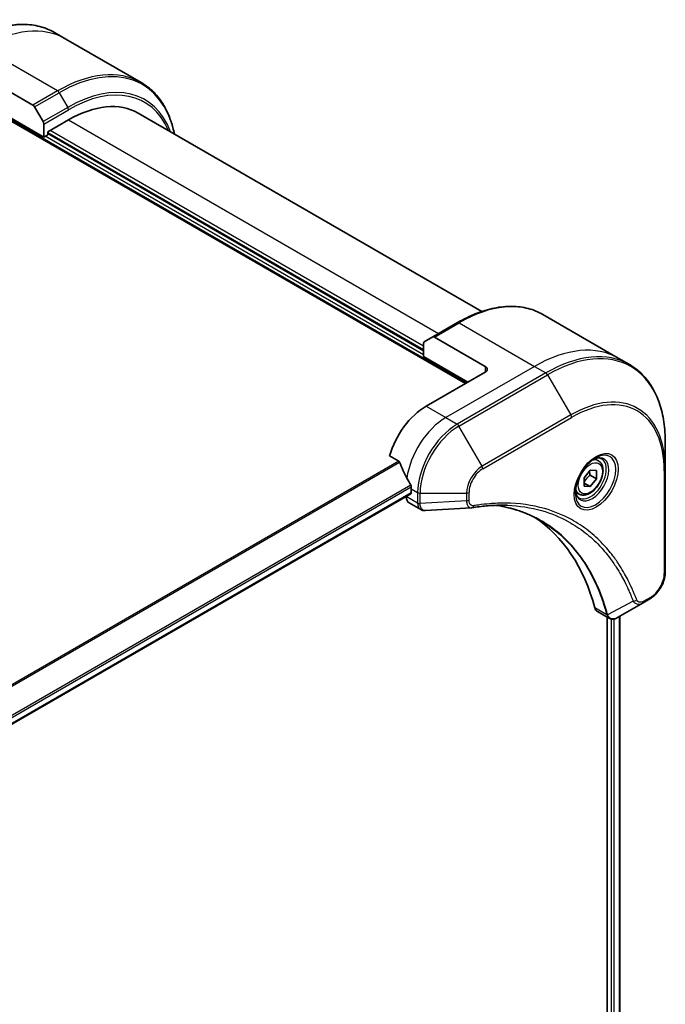
# Model space of a CAD drawing. Units: millimetres. Extents: x 80 to 11479, y 44 to 2292.
# Drawn here: x 528 to 620, y 1197 to 1338 of the extents above; entities that cross this region are included whole.
import ezdxf

# ---------------------------------------------------------------- set-up
doc = ezdxf.new("R2010")
doc.units = ezdxf.units.MM
doc.header["$LTSCALE"] = 5.5
doc.layers.add('Visible (ISO)', color=7, linetype='Continuous', lineweight=35)
doc.layers.add('Visible Narrow (ISO)', color=7, linetype='Continuous', lineweight=25)

msp = doc.modelspace()

# ---------------------------------------------------------------- linework, layer by layer
at = {"layer": 'Visible (ISO)'}
for p, q in [((534.3669, 1334.947), (532.7456, 1335.883)), ((545.1806, 1328.7037), (534.3669, 1334.947)), ((522.3669, 1329.6758), (529.6451, 1325.4737)), ((521.5563, 1326.0613), (591.6634, 1285.585)), ((531.2058, 1320.8985), (522.3669, 1326.0016)), ((529.8951, 1325.2098), (531.1022, 1323.1191)), ((593.9946, 1295.9021), (544.7413, 1324.3385)), ((531.2058, 1322.7706), (531.2058, 1320.8985)), ((531.7714, 1321.6333), (534.7413, 1323.3479)), ((531.2058, 1320.8985), (531.7714, 1321.2251)), ((531.7714, 1321.2251), (531.7714, 1321.6333)), ((585.653, 1290.2798), (531.7714, 1321.3884)), ((602.7492, 1295.4665), (613.5629, 1289.2232)), ((590.4992, 1294.3025), (586.9636, 1292.2613)), ((585.653, 1289.4633), (585.653, 1291.3355)), ((585.7565, 1291.5644), (586.9636, 1292.2613)), ((594.4918, 1288.0345), (587.2136, 1292.2365)), ((585.653, 1289.4633), (592.0169, 1285.7891)), ((613.5629, 1289.2232), (615.1842, 1288.2871)), ((594.4918, 1287.218), (586.0065, 1282.319)), ((620.3012, 1273.253), (620.3012, 1277.0963)), ((580.7625, 1275.2089), (582.0999, 1274.4367)), ((610.7161, 1274.4944), (610.1791, 1274.8043)), ((608.6693, 1272.0693), (609.5532, 1273.1688)), ((609.5532, 1273.1688), (610.4371, 1273.0899)), ((610.4371, 1273.0899), (610.4371, 1271.9114)), ((620.3012, 1258.556), (620.3012, 1273.253)), ((608.6693, 1270.8907), (608.6693, 1272.0693)), ((609.5178, 1272.4421), (610.4371, 1271.9114)), ((610.4371, 1271.9114), (609.5532, 1270.8118)), ((583.8852, 1270.4798), (583.8852, 1269.9082)), ((607.9661, 1269.7312), (607.4291, 1270.0412)), ((608.6693, 1271.3221), (609.5532, 1270.8118)), ((609.5532, 1270.8118), (608.6693, 1270.8907)), ((583.8231, 1269.7709), (395.4115, 1160.9915)), ((583.1781, 1269.3985), (583.1781, 1269.3805)), ((583.5923, 1268.4649), (585.2361, 1267.5159)), ((617.1309, 1254.1566), (618.0763, 1254.7024)), ((617.1309, 1254.1566), (613.4532, 1252.0333)), ((610.571, 1252.8888), (612.2148, 1251.9397)), ((611.9574, 1252.0884), (611.9574, 977.235)), ((613.7843, 1252.2245), (613.7843, 977.4693))]:
    msp.add_line(p, q, dxfattribs=at)
for centre, major_axis, ratio, start_param, end_param in [((529.6451, 1325.0655), (0.25, -0.433), 0.57735027, 1.57079633, 2.35619449), ((534.7413, 1307.018), (10, 17.3205), 0.57735027, 0, 0.78539816), ((530.8522, 1322.9747), (0.25, -0.433), 0.57735027, 0.78539816, 1.57079633), ((586.0065, 1291.1314), (-0.25, 0.433), 0.57735027, 0, 0.78539816), ((587.2136, 1291.8283), (-0.25, 0.433), 0.57735027, 5.49778714, 6.28318531), ((593.7847, 1287.6262), (1, 0), 0.57735027, 5.49778714, 7.06858347), ((586.0065, 1275.787), (-4, -6.9282), 0.57735027, 3.92699082, 5.11339037), ((589.9663, 1273.5008), (-6.9972, 10.3202), 0.5228786, 1.15795131, 1.36554168), ((589.9663, 1273.5008), (-6.9972, 10.3202), 0.5228786, 1.36554168, 1.45917851), ((589.5421, 1273.7458), (-4, -6.9282), 0.57735027, 5.45283607, 5.49778714), ((584.5923, 1270.197), (-1, -1.7321), 0.57735027, 5.49778714, 6.28318531), ((583.6731, 1270.0307), (0.15, -0.2598), 0.57735027, 0, 0.78539816), ((592.5212, 1269.2757), (-0.4003, -1.4838), 0.82744179, 0.27049221, 0.36261393), ((574.6928, 1221.8982), (26, 45.0333), 0.57735027, 5.7600423, 6.25033406), ((611.571, 1254.6208), (-1, -1.7321), 0.57735027, 5.7600423, 6.28318531), ((611.9939, 1253.4913), (2.2606, -0.3826), 0.76640476, 5.52785131, 5.52857845)]:
    msp.add_ellipse(centre, major_axis=major_axis, ratio=ratio, start_param=start_param, end_param=end_param, dxfattribs=at)
for points, knots in [([(520.4956, 1334.7191), (521.3853, 1335.2328), (522.2773, 1335.667), (524.0459, 1336.3646), (524.9225, 1336.6281), (526.6404, 1336.9754), (527.4818, 1337.0592), (529.1084, 1337.0413), (529.8937, 1336.9395), (531.3851, 1336.5493), (532.0911, 1336.2609), (532.7456, 1335.883)], [1.570796327, 1.570796327, 1.570796327, 1.570796327, 1.727875959, 1.727875959, 1.884955592, 1.884955592, 2.042035225, 2.042035225, 2.199114858, 2.199114858, 2.35619449, 2.35619449, 2.35619449, 2.35619449]), ([(549.9352, 1321.3398), (549.809, 1321.9632), (549.6499, 1322.5617), (549.1792, 1323.9626), (548.8311, 1324.7331), (548.0023, 1326.1329), (547.5215, 1326.762), (546.4379, 1327.8586), (545.8351, 1328.3258), (545.1806, 1328.7037)], [3.347936568, 3.347936568, 3.347936568, 3.347936568, 3.455751919, 3.455751919, 3.612831552, 3.612831552, 3.769911184, 3.769911184, 3.926990817, 3.926990817, 3.926990817, 3.926990817]), ([(590.4992, 1294.3025), (591.3889, 1294.8162), (592.2809, 1295.2504), (594.0495, 1295.948), (594.9261, 1296.2115), (596.644, 1296.5588), (597.4853, 1296.6426), (599.1119, 1296.6247), (599.8972, 1296.5229), (601.3887, 1296.1328), (602.0947, 1295.8443), (602.7492, 1295.4665)], [3.141592654, 3.141592654, 3.141592654, 3.141592654, 3.298672286, 3.298672286, 3.455751919, 3.455751919, 3.612831552, 3.612831552, 3.769911184, 3.769911184, 3.926990817, 3.926990817, 3.926990817, 3.926990817]), ([(620.3012, 1277.0963), (620.3012, 1278.1237), (620.2312, 1279.1132), (619.9511, 1280.9937), (619.741, 1281.8846), (619.1828, 1283.546), (618.8347, 1284.3166), (618.0059, 1285.7163), (617.5251, 1286.3455), (616.4415, 1287.442), (615.8387, 1287.9092), (615.1842, 1288.2871)], [1.570796327, 1.570796327, 1.570796327, 1.570796327, 1.727875959, 1.727875959, 1.884955592, 1.884955592, 2.042035225, 2.042035225, 2.199114858, 2.199114858, 2.35619449, 2.35619449, 2.35619449, 2.35619449]), ([(582.2161, 1274.2902), (582.2052, 1274.3179), (582.191, 1274.3449), (582.1525, 1274.3977), (582.1265, 1274.4214), (582.0999, 1274.4367)], [-0.0201836507, -0.0201836507, -0.0201836507, -0.0201836507, -0.0112759257, -0.0112759257, 0, 0, 0, 0]), ([(610.2982, 1274.9107), (610.0216, 1274.7511), (609.7369, 1274.5382), (609.1829, 1274.0213), (608.9138, 1273.7164), (608.4227, 1273.0439), (608.2012, 1272.676), (607.8315, 1271.9176), (607.6836, 1271.5274), (607.4765, 1270.7703), (607.4167, 1270.4034), (607.398, 1270.0055), (607.3965, 1269.9446), (607.3965, 1269.8849)], [3.14159265, 3.14159265, 3.14159265, 3.14159265, 3.4403958, 3.4403958, 3.74272298, 3.74272298, 4.04794488, 4.04794488, 4.35345517, 4.35345517, 4.65653194, 4.65653194, 4.71238898, 4.71238898, 4.71238898, 4.71238898]), ([(610.7161, 1274.4944), (610.8645, 1274.4087), (610.992, 1274.2884), (611.1995, 1273.9894), (611.2749, 1273.8073), (611.3716, 1273.3861), (611.3848, 1273.1422), (611.3428, 1272.6255), (611.2852, 1272.3519), (611.1072, 1271.8088), (610.9872, 1271.5394), (610.6976, 1271.0295), (610.5284, 1270.7889), (610.1548, 1270.3578), (609.9506, 1270.1675), (609.5222, 1269.8568), (609.2979, 1269.7368), (608.8515, 1269.5896), (608.6283, 1269.5601), (608.2557, 1269.6034), (608.1026, 1269.6524), (607.9661, 1269.7312)], [2.35619449, 2.35619449, 2.35619449, 2.35619449, 2.62198886, 2.62198886, 2.91161337, 2.91161337, 3.23970828, 3.23970828, 3.57841915, 3.57841915, 3.91455234, 3.91455234, 4.24911174, 4.24911174, 4.58502719, 4.58502719, 4.92367944, 4.92367944, 5.25327908, 5.25327908, 5.49778714, 5.49778714, 5.49778714, 5.49778714]), ([(610.0348, 1274.7443), (610.0725, 1274.7614), (610.1097, 1274.7773), (610.2586, 1274.836), (610.3661, 1274.8679), (610.5672, 1274.9086), (610.6609, 1274.9174), (610.8321, 1274.9155), (610.9097, 1274.9049), (611.0507, 1274.868), (611.1143, 1274.8418), (611.1732, 1274.8078)], [3.247221149, 3.247221149, 3.247221149, 3.247221149, 3.298672286, 3.298672286, 3.455751919, 3.455751919, 3.612831552, 3.612831552, 3.769911184, 3.769911184, 3.926990817, 3.926990817, 3.926990817, 3.926990817]), ([(583.8909, 1270.7766), (583.8921, 1270.8081), (583.8883, 1270.8448), (583.8697, 1270.9195), (583.855, 1270.9574), (583.8334, 1270.9987), (583.8289, 1271.0066), (583.8243, 1271.0145)], [0.1356732242, 0.1356732242, 0.1356732242, 0.1356732242, 0.1469944231, 0.1469944231, 0.158315622, 0.158315622, 0.1609890322, 0.1609890322, 0.1609890322, 0.1609890322]), ([(607.9232, 1269.1786), (607.8643, 1269.2126), (607.8098, 1269.2546), (607.7074, 1269.3582), (607.6594, 1269.4201), (607.5721, 1269.5675), (607.5329, 1269.653), (607.4676, 1269.8475), (607.4415, 1269.9565), (607.4179, 1270.1149), (607.413, 1270.1551), (607.409, 1270.1963)], [0.785398163, 0.785398163, 0.785398163, 0.785398163, 0.942477796, 0.942477796, 1.099557429, 1.099557429, 1.256637061, 1.256637061, 1.413716694, 1.413716694, 1.465167832, 1.465167832, 1.465167832, 1.465167832]), ([(585.9423, 1267.3621), (585.8945, 1267.3592), (585.8465, 1267.3584), (585.7503, 1267.362), (585.7021, 1267.3662), (585.6059, 1267.3802), (585.558, 1267.3899), (585.4631, 1267.4154), (585.4162, 1267.4312), (585.3244, 1267.4689), (585.2795, 1267.4909), (585.2361, 1267.5159)], [0.0140408951, 0.0140408951, 0.0140408951, 0.0140408951, 0.027014678, 0.027014678, 0.0399884609, 0.0399884609, 0.0529622438, 0.0529622438, 0.0659360267, 0.0659360267, 0.0789098096, 0.0789098096, 0.0789098096, 0.0789098096]), ([(597.6637, 1268.1248), (597.3373, 1268.1365), (597.0083, 1268.1412), (596.3451, 1268.1364), (596.0108, 1268.1269), (595.3376, 1268.0939), (594.9985, 1268.0703), (594.3158, 1268.0089), (593.9721, 1267.9712), (593.2805, 1267.8816), (592.9382, 1267.8306), (592.5825, 1267.7709)], [4.024932757, 4.024932757, 4.024932757, 4.024932757, 4.185188705, 4.185188705, 4.345444652, 4.345444652, 4.5057006, 4.5057006, 4.665956547, 4.665956547, 4.826212494, 4.826212494, 4.826212494, 4.826212494]), ([(596.0371, 1268.1255), (596.0624, 1268.1218), (596.0877, 1268.118), (596.682, 1268.0287), (597.2406, 1267.9192), (598.3353, 1267.6524), (598.8714, 1267.4953), (599.9198, 1267.1338), (600.4321, 1266.9296), (601.4315, 1266.4746), (601.9186, 1266.2239), (602.3925, 1265.9503)], [1.55499619, 1.55499619, 1.55499619, 1.55499619, 1.56799787, 1.56799787, 1.86071038, 1.86071038, 2.15342288, 2.15342288, 2.44613539, 2.44613539, 2.73884789, 2.73884789, 2.73884789, 2.73884789]), ([(620.3012, 1258.556), (620.3012, 1258.2719), (620.2627, 1257.976), (620.1184, 1257.3799), (620.0125, 1257.0797), (619.7436, 1256.4971), (619.5806, 1256.2148), (619.2106, 1255.6907), (619.0035, 1255.4489), (618.5594, 1255.0258), (618.3224, 1254.8445), (618.0763, 1254.7024)], [4.71238898, 4.71238898, 4.71238898, 4.71238898, 5.02654825, 5.02654825, 5.34070751, 5.34070751, 5.65486678, 5.65486678, 5.96902604, 5.96902604, 6.28318531, 6.28318531, 6.28318531, 6.28318531]), ([(613.4388, 1252.025), (613.3647, 1251.983), (613.2888, 1251.9461), (613.1333, 1251.8841), (613.0537, 1251.859), (612.8906, 1251.8235), (612.807, 1251.8131), (612.6368, 1251.8112), (612.55, 1251.8199), (612.3785, 1251.8613), (612.2936, 1251.8942), (612.2148, 1251.9397)], [0, 0, 0, 0, 0.023575597, 0.023575597, 0.047151194, 0.047151194, 0.070726791, 0.070726791, 0.094302388, 0.094302388, 0.117877985, 0.117877985, 0.117877985, 0.117877985])]:
    msp.add_open_spline(points, degree=3, knots=knots, dxfattribs=at)
for points, weights in [([(609.5178, 1272.4421), (609.4455, 1272.7731), (609.4395, 1273.0274)], [1, 1.07039454817, 1.07672477615]), ([(608.6693, 1271.4166), (608.9553, 1271.9984), (609.5178, 1272.4421)], [1.01523736138, 1.14666441016, 1])]:
    msp.add_rational_spline(points, weights, degree=2, dxfattribs=at)
msp.add_open_spline([(592.4636, 1267.7573), (590.2896, 1267.6272), (588.1159, 1267.4953), (585.9423, 1267.3621)], degree=3, dxfattribs=at)
at = {"layer": 'Visible Narrow (ISO)'}
for p, q in [((533.1806, 1327.515), (522.3669, 1333.7583)), ((533.1806, 1327.515), (529.6451, 1325.4737)), ((529.8951, 1325.2098), (533.4306, 1327.2511)), ((533.4306, 1327.2511), (534.6377, 1325.1603)), ((521.6498, 1326.1706), (591.8048, 1285.6666)), ((534.6377, 1325.1603), (531.1022, 1323.1191)), ((531.2058, 1322.7706), (534.7413, 1324.8118)), ((534.7413, 1323.3479), (587.7743, 1292.7293)), ((585.653, 1289.7083), (531.4179, 1321.0209)), ((531.7714, 1321.5517), (585.653, 1290.4431)), ((585.653, 1290.933), (532.125, 1321.8374)), ((587.2136, 1292.2365), (590.7492, 1294.2778)), ((590.7492, 1294.2778), (601.5629, 1288.0345)), ((601.5629, 1288.0345), (588.835, 1280.686)), ((603.1842, 1287.0984), (590.4563, 1279.7499)), ((594.4918, 1288.0345), (594.4918, 1287.218)), ((601.5629, 1288.0345), (603.1842, 1287.0984)), ((590.7063, 1279.486), (603.4342, 1286.8345)), ((603.4342, 1286.8345), (606.7626, 1281.0695)), ((586.0065, 1282.319), (588.835, 1280.686)), ((588.835, 1280.686), (590.4563, 1279.7499)), ((606.7626, 1281.0695), (594.0347, 1273.721)), ((594.1383, 1273.3726), (606.8662, 1280.721)), ((594.0347, 1273.721), (590.7063, 1279.486)), ((582.0999, 1274.4367), (392.4043, 1164.9159)), ((392.5893, 1164.8091), (582.2161, 1274.2902)), ((620.1548, 1273.0489), (620.1548, 1258.3519)), ((583.8243, 1271.0145), (395.1969, 1162.1104)), ((395.263, 1161.8722), (583.8909, 1270.7766)), ((583.8852, 1270.4798), (584.7994, 1269.952)), ((583.8852, 1269.9082), (395.4018, 1161.0873)), ((584.7994, 1268.4444), (583.1781, 1269.3805)), ((584.7994, 1269.952), (584.7994, 1268.457)), ((585.153, 1268.3724), (585.153, 1269.8674)), ((585.153, 1269.8674), (591.8098, 1269.8674)), ((591.8098, 1268.7757), (585.153, 1268.3724)), ((591.8098, 1269.8674), (591.8098, 1268.7757)), ((592.1634, 1268.8602), (592.1634, 1269.952)), ((618.1799, 1254.9313), (617.2344, 1254.3855)), ((611.9066, 1252.4265), (610.2051, 1253.4089)), ((615.6771, 1254.4041), (612.0382, 1252.4238)), ((612.523, 1251.8283), (612.523, 977.1534)), ((612.9473, 977.0259), (612.9473, 1251.8361)), ((613.6965, 1252.1737), (613.6965, 977.4213))]:
    msp.add_line(p, q, dxfattribs=at)
for centre, major_axis, ratio, start_param, end_param in [((520.7456, 1315.0984), (12, 20.7846), 0.57735027, 0, 0.78539816), ((522.3669, 1314.1624), (12, 20.7846), 0.57735027, 0, 0.78539816), ((533.4306, 1307.7747), (11.9268, 20.6578), 0.57735027, 5.70682089, 7.06858347), ((533.1806, 1307.9191), (12, 20.7846), 0.57735027, 0, 0.78539816), ((534.6377, 1307.0778), (11.0732, 19.1794), 0.57735027, 5.8392755, 7.06858347), ((534.7413, 1307.018), (10.8964, 18.8732), 0.57735027, 5.8747172, 7.06858347), ((533.1806, 1327.1067), (0.25, -0.433), 0.57735027, 1.57079633, 2.35619449), ((534.3877, 1325.016), (-0.25, 0.433), 0.57735027, 3.92699082, 4.71238898), ((590.7492, 1274.6819), (12, 20.7846), 0.57735027, 0, 0.78539816), ((590.7492, 1293.8695), (-0.25, 0.433), 0.57735027, 5.49778714, 6.28318531), ((601.5629, 1268.4386), (12, 20.7846), 0.57735027, 0, 0.78539816), ((603.1842, 1267.5025), (12, 20.7846), 0.57735027, 0, 0.78539816), ((603.4342, 1267.3581), (11.9268, 20.6578), 0.57735027, 5.49778714, 7.06858347), ((603.1842, 1286.6902), (0.25, -0.433), 0.57735027, 1.57079633, 2.35619449), ((606.8662, 1265.3767), (9.3964, 16.2751), 0.57735027, 5.49778714, 7.06858347), ((606.7626, 1265.4365), (9.5732, 16.5813), 0.57735027, 5.49778714, 7.06858347), ((588.835, 1274.154), (-4, -6.9282), 0.57735027, 3.92699082, 5.33033906), ((606.5126, 1280.9251), (0.25, -0.433), 0.57735027, 0.78539816, 1.57079633), ((590.4563, 1273.218), (-4, -6.9282), 0.57735027, 3.92699082, 5.49778714), ((590.7063, 1273.0736), (3.9268, 6.8014), 0.57735027, 0.78539816, 2.35619449), ((590.4563, 1279.3417), (0.25, -0.433), 0.57735027, 1.57079633, 2.35619449), ((610.2982, 1271.5602), (2.0518, 3.5538), 0.57735027, 2.35619449, 7.06858347), ((609.7982, 1271.8489), (-1.6982, -2.9414), 0.57735027, 5.59811367, 10.10984959), ((609.5482, 1271.9932), (1.625, 2.8146), 0.57735027, 3.14159265, 6.28318531), ((609.3411, 1272.1128), (1.375, 2.3816), 0.57735027, 0, 0.56017967), ((594.0347, 1271.152), (-1.5732, -2.7249), 0.57735027, 3.92699082, 5.49778714), ((594.1383, 1271.0922), (1.3964, 2.4187), 0.57735027, 0.78539816, 2.35619449), ((593.7847, 1273.5767), (-0.25, 0.433), 0.57735027, 3.92699082, 4.71238898), ((619.8012, 1273.253), (0.5, 0), 0.57735027, 5.49778714, 6.28318531), ((609.3411, 1272.1128), (-1.375, -2.3816), 0.57735027, 5.72300564, 6.28318531), ((585.153, 1270.1561), (-0.5, 0), 0.57735027, 0.78539816, 1.57079633), ((591.8098, 1270.1561), (-0.5, 0), 0.57735027, 1.57079633, 2.35619449), ((591.8098, 1269.0644), (-0.5, 0), 0.57735027, 1.57079633, 2.35619449), ((585.153, 1268.6611), (0.5, 0), 0.57735027, 3.92699082, 4.71238898), ((585.1529, 1268.6486), (-0.5, 0.0041), 0.58272546, 0.79011911, 1.57603082), ((592.4997, 1268.264), (0.0828, -0.4931), 0.7371107, 0, 1.02431149), ((618.1799, 1257.2117), (-1.3964, -2.4187), 0.57735027, 0.78539816, 2.35619449), ((619.8012, 1258.556), (0.5, 0), 0.57735027, 5.49778714, 6.28318531), ((615.8428, 1254.7869), (-0.4684, -0.1749), 0.7371107, 0.95417388, 2.11728116), ((617.8263, 1255.1355), (0.25, -0.433), 0.57735027, 0, 0.78539816), ((616.8809, 1254.5896), (0.25, -0.433), 0.57735027, 0, 0.78539816), ((612.2384, 1252.7787), (0.4826, 0.1306), 0.70765843, 3.75530177, 4.10367434), ((612.2481, 1252.7295), (-0.4958, -0.0646), 0.7825254, 0.71441804, 1.11451017)]:
    msp.add_ellipse(centre, major_axis=major_axis, ratio=ratio, start_param=start_param, end_param=end_param, dxfattribs=at)
for centre, major_axis in [((610.4017, 1271.5004), (-2.2286, -3.86)), ((609.5532, 1271.9903), (-1.225, -2.1218))]:
    msp.add_ellipse(centre, major_axis=major_axis, ratio=0.57735027, dxfattribs=at)
for points, knots in [([(591.8098, 1268.7757), (591.8131, 1268.571), (591.8439, 1268.3868), (591.9521, 1268.0921), (592.0248, 1267.9761), (592.1856, 1267.8285), (592.2663, 1267.7833), (592.3903, 1267.758), (592.4264, 1267.7551), (592.4636, 1267.7573)], [-0.187504168, -0.187504168, -0.187504168, -0.187504168, -0.125670471, -0.125670471, -0.069816928, -0.069816928, -0.026852665, -0.026852665, -0.010060657, -0.010060657, -0.010060657, -0.010060657]), ([(592.8533, 1268.0599), (592.7936, 1268.0499), (592.7363, 1268.0488), (592.5958, 1268.0666), (592.5177, 1268.0979), (592.3627, 1268.2091), (592.2931, 1268.3007), (592.1911, 1268.5397), (592.1634, 1268.6919), (592.1634, 1268.8602)], [0, 0, 0, 0, 0.026852665, 0.026852665, 0.069816928, 0.069816928, 0.125670471, 0.125670471, 0.187504168, 0.187504168, 0.187504168, 0.187504168]), ([(584.7994, 1268.4444), (584.7981, 1268.2325), (584.8356, 1268.0402), (584.9839, 1267.7221), (585.0953, 1267.5972), (585.2361, 1267.5159)], [-0.196787795, -0.196787795, -0.196787795, -0.196787795, -0.138164041, -0.138164041, -0.07890981, -0.07890981, -0.07890981, -0.07890981]), ([(584.7994, 1268.457), (584.7994, 1268.4549), (584.7994, 1268.4528), (584.7994, 1268.4486), (584.7994, 1268.4465), (584.7994, 1268.4444)], [0, 0, 0, 0, 0.00076834265, 0.00076834265, 0.00153668531, 0.00153668531, 0.00153668531, 0.00153668531]), ([(585.1532, 1268.3572), (585.1532, 1268.3597), (585.1531, 1268.3623), (585.1531, 1268.3673), (585.153, 1268.3699), (585.153, 1268.3724)], [-0.00153668531, -0.00153668531, -0.00153668531, -0.00153668531, -0.00076834265, -0.00076834265, 0, 0, 0, 0]), ([(585.9423, 1267.3621), (585.9028, 1267.3597), (585.8642, 1267.3606), (585.7122, 1267.3771), (585.6078, 1267.4179), (585.4007, 1267.5655), (585.308, 1267.6888), (585.1865, 1267.9895), (585.155, 1268.1642), (585.1532, 1268.3572)], [0.014040895, 0.014040895, 0.014040895, 0.014040895, 0.029522231, 0.029522231, 0.076757801, 0.076757801, 0.138164041, 0.138164041, 0.196787795, 0.196787795, 0.196787795, 0.196787795]), ([(616.1963, 1254.5827), (616.1692, 1254.6554), (616.1419, 1254.7278), (616.0806, 1254.8883), (616.0465, 1254.9762), (615.962, 1255.191), (615.9112, 1255.3175), (615.7925, 1255.6068), (615.7241, 1255.7689), (615.5639, 1256.1389), (615.4712, 1256.3458), (615.2531, 1256.8163), (615.1262, 1257.0784), (614.8261, 1257.6722), (614.6504, 1258.0012), (614.2487, 1258.7136), (614.0199, 1259.0939), (613.4652, 1259.9583), (613.1327, 1260.4343), (612.3335, 1261.4855), (611.8567, 1262.0474), (610.7046, 1263.2628), (610.0129, 1263.8931), (608.5086, 1265.0706), (607.6914, 1265.6103), (605.6255, 1266.746), (604.3379, 1267.2732), (601.2223, 1268.1589), (599.3482, 1268.4189), (596.6393, 1268.4405), (595.8777, 1268.4108), (594.58, 1268.3013), (594.0497, 1268.2405), (593.362, 1268.1412), (593.2087, 1268.1178), (592.9878, 1268.0823), (592.9206, 1268.0712), (592.8533, 1268.0599)], [0, 0, 0, 0, 0.0344265, 0.0344265, 0.07650467, 0.07650467, 0.1377084, 0.1377084, 0.21727325, 0.21727325, 0.32070756, 0.32070756, 0.45517217, 0.45517217, 0.62997615, 0.62997615, 0.8417425, 0.8417425, 1.12477817, 1.12477817, 1.49272454, 1.49272454, 1.97105483, 1.97105483, 2.47873595, 2.47873595, 3.19579554, 3.19579554, 4.127973, 4.127973, 4.4843018, 4.4843018, 4.72660511, 4.72660511, 4.79590965, 4.79590965, 4.82621249, 4.82621249, 4.82621249, 4.82621249]), ([(612.0382, 1252.4238), (611.9946, 1252.5844), (611.9508, 1252.7432), (611.7958, 1253.2844), (611.6797, 1253.6616), (611.3289, 1254.7267), (611.0783, 1255.3998), (609.785, 1258.4952), (608.4596, 1260.628), (605.6379, 1263.7505), (604.2521, 1264.8907), (601.5135, 1266.5179), (600.2105, 1267.0906), (597.9336, 1267.7803), (597.0024, 1267.9865), (596.0435, 1268.1257)], [-5.47772979, -5.47772979, -5.47772979, -5.47772979, -5.40661912, -5.40661912, -5.23453446, -5.23453446, -4.91295092, -4.91295092, -3.70555522, -3.70555522, -2.7767893, -2.7767893, -2.03555087, -2.03555087, -1.55154, -1.55154, -1.55154, -1.55154]), ([(597.6637, 1268.1248), (599.3733, 1268.0635), (601.0138, 1267.8108), (603.9082, 1266.9877), (605.1844, 1266.4649), (607.2325, 1265.339), (608.0429, 1264.8039), (609.5348, 1263.6364), (610.2211, 1263.0115), (611.3643, 1261.8064), (611.8377, 1261.2492), (612.6311, 1260.207), (612.9615, 1259.7349), (613.5125, 1258.8777), (613.7398, 1258.5007), (614.1391, 1257.7942), (614.3137, 1257.468), (614.6121, 1256.8791), (614.7383, 1256.6192), (614.9553, 1256.1526), (615.0475, 1255.9474), (615.2069, 1255.5805), (615.2749, 1255.4197), (615.3931, 1255.1329), (615.4437, 1255.0074), (615.5278, 1254.7943), (615.5617, 1254.7072), (615.6227, 1254.548), (615.6492, 1254.4768), (615.6771, 1254.4041)], [-4.02493276, -4.02493276, -4.02493276, -4.02493276, -3.19579554, -3.19579554, -2.47873595, -2.47873595, -1.97105483, -1.97105483, -1.49272454, -1.49272454, -1.12477817, -1.12477817, -0.8417425, -0.8417425, -0.62997615, -0.62997615, -0.45517217, -0.45517217, -0.32070756, -0.32070756, -0.21727325, -0.21727325, -0.1377084, -0.1377084, -0.07650467, -0.07650467, -0.0344265, -0.0344265, 0, 0, 0, 0]), ([(602.3925, 1265.9503), (602.4551, 1265.9141), (602.5175, 1265.8775), (604.1018, 1264.9362), (605.4872, 1263.7968), (608.3096, 1260.6761), (609.6366, 1258.5444), (610.9334, 1255.4502), (611.1847, 1254.7774), (611.5369, 1253.7126), (611.6535, 1253.3355), (611.8092, 1252.7945), (611.8537, 1252.6353), (611.897, 1252.4752)], [2.73884789, 2.73884789, 2.73884789, 2.73884789, 2.7767893, 2.7767893, 3.70555522, 3.70555522, 4.91295092, 4.91295092, 5.23453446, 5.23453446, 5.40661912, 5.40661912, 5.47772979, 5.47772979, 5.47772979, 5.47772979]), ([(617.2344, 1254.3855), (617.1639, 1254.3447), (617.0933, 1254.3114), (616.9129, 1254.2456), (616.8048, 1254.2256), (616.5739, 1254.2295), (616.4563, 1254.2687), (616.2913, 1254.4031), (616.2337, 1254.4827), (616.1963, 1254.5827)], [0, 0, 0, 0, 0.029936483, 0.029936483, 0.077834855, 0.077834855, 0.14010274, 0.14010274, 0.187502416, 0.187502416, 0.187502416, 0.187502416]), ([(615.6771, 1254.4041), (615.7739, 1254.2606), (615.8808, 1254.161), (616.1435, 1253.9983), (616.3051, 1253.9574), (616.6047, 1253.9598), (616.7394, 1253.9862), (616.9604, 1254.0672), (617.0459, 1254.1075), (617.1309, 1254.1566)], [-0.187502416, -0.187502416, -0.187502416, -0.187502416, -0.14010274, -0.14010274, -0.077834855, -0.077834855, -0.029936483, -0.029936483, 0, 0, 0, 0]), ([(611.897, 1252.4752), (611.8993, 1252.4667), (611.9012, 1252.4584), (611.9044, 1252.4421), (611.9056, 1252.4342), (611.9066, 1252.4265)], [0, 0, 0, 0, 0.003793092, 0.003793092, 0.007586184, 0.007586184, 0.007586184, 0.007586184]), ([(611.9066, 1252.4265), (611.9264, 1252.3082), (611.9663, 1252.2039), (612.0748, 1252.0437), (612.1392, 1251.9836), (612.2149, 1251.9399)], [-0.1967877948, -0.1967877948, -0.1967877948, -0.1967877948, -0.1546615949, -0.1546615949, -0.1178779852, -0.1178779852, -0.1178779852, -0.1178779852]), ([(612.075, 1252.3528), (612.0699, 1252.3637), (612.0643, 1252.375), (612.0521, 1252.3986), (612.0455, 1252.4109), (612.0382, 1252.4238)], [-0.007586184, -0.007586184, -0.007586184, -0.007586184, -0.003793092, -0.003793092, 0, 0, 0, 0]), ([(613.4401, 1252.0258), (613.1904, 1251.8843), (612.9422, 1251.8211), (612.5552, 1251.8638), (612.4043, 1251.9337), (612.2005, 1252.1338), (612.1318, 1252.2315), (612.075, 1252.3528)], [0, 0, 0, 0, 0.087259675, 0.087259675, 0.154661595, 0.154661595, 0.196787795, 0.196787795, 0.196787795, 0.196787795]), ([(613.4532, 1252.0333), (613.451, 1252.032), (613.4488, 1252.0308), (613.4444, 1252.0283), (613.4422, 1252.027), (613.4401, 1252.0258)], [-0.00153668531, -0.00153668531, -0.00153668531, -0.00153668531, -0.00076834266, -0.00076834266, -0.00000000001, -0.00000000001, -0.00000000001, -0.00000000001])]:
    msp.add_open_spline(points, degree=3, knots=knots, dxfattribs=at)

doc.saveas('drawing.dxf')
